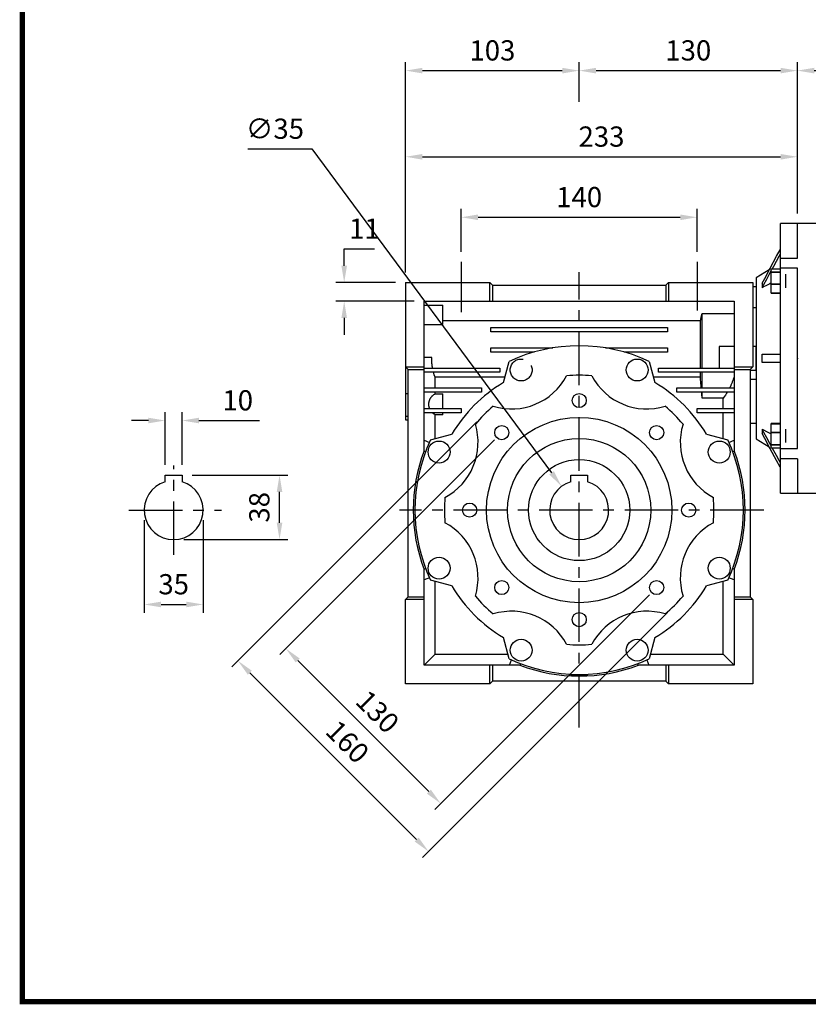
# Model space of a CAD drawing. Extents: x -1656 to -175, y 27 to 1081.
# Drawn here: x -1618 to -1150, y 47 to 631 of the extents above; entities that cross this region are included whole.
import ezdxf

# ---------------------------------------------------------------- set-up
doc = ezdxf.new("R2010")
doc.units = 0
doc.header["$MEASUREMENT"] = 0
doc.linetypes.add('CENTER', pattern=[50.8, 31.75, -6.35, 6.35, -6.35])
doc.layers.add('LY_1', color=255, linetype='Continuous')
doc.styles.add('MX_NOTE_STANDARD', font='txt.shx', dxfattribs={"height": 3.15, "bigfont": 'extfont.shx'})
doc.dimstyles.new('MXDIMSTYLE', dxfattribs={"dimtxt": 3.15, "dimasz": 2.5, "dimexe": 1.5, "dimexo": 1, "dimgap": 1, "dimtad": 1, "dimdec": 4, "dimdsep": 46, "dimtxsty": 'MX_NOTE_STANDARD', "dimcen": 2.5, "dimadec": 0, "dimazin": 0, "dimtfac": 1, "dimtdec": 4, "dimtmove": 2, "dimatfit": 3, "dimfxl": 1, "dimtolj": 1, "dimarcsym": 0})

# ---------------------------------------------------------------- blocks, each defined once
blk = doc.blocks.new('BLOCK')
at = {"linetype": 'Continuous', "const_width": 2.38, "flags": 128}
blk.add_lwpolyline([(-1153.45, 778.01), (-1153.45, 17.66), (-86.1, 17.66), (-86.1, 778.01)], close=True, dxfattribs=at)
blk = doc.blocks.new('*D2')
at = {"layer": 'DEFPOINTS', "color": 0, "linetype": 'Continuous'}
for p in [(-1521.48, 393.43), (-1531.48, 361.08), (-1521.48, 361.08)]:
    blk.add_point(p, dxfattribs=at)
at = {"layer": 'LY_1', "color": 3, "linetype": 'Continuous', "lineweight": -2}
for p, q in [((-1531.48, 367.08), (-1531.48, 398.43)), ((-1521.48, 367.08), (-1521.48, 398.43)), ((-1541.48, 393.43), (-1551.48, 393.43)), ((-1511.48, 393.43), (-1475.48, 393.43))]:
    blk.add_line(p, q, dxfattribs=at)
at = {"layer": 'LY_1', "color": 3, "linetype": 'Continuous'}
for points in [[(-1541.48, 395.09), (-1541.48, 391.76), (-1531.48, 393.43)], [(-1511.48, 395.09), (-1511.48, 391.76), (-1521.48, 393.43)]]:
    blk.add_solid(points, dxfattribs=at)
at = {"layer": 'LY_1', "color": 3, "linetype": 'Continuous', "insert": (-1488.48, 405.43), "char_height": 12, "attachment_point": 5}
blk.add_mtext('\\A1;10', dxfattribs=at)
blk = doc.blocks.new('*D3')
at = {"layer": 'DEFPOINTS', "color": 0, "linetype": 'Continuous'}
for p in [(-1543.98, 340.28), (-1508.98, 340.28), (-1508.98, 284.29)]:
    blk.add_point(p, dxfattribs=at)
at = {"layer": 'LY_1', "color": 3, "linetype": 'Continuous', "lineweight": -2}
for p, q in [((-1543.98, 334.28), (-1543.98, 279.29)), ((-1508.98, 334.28), (-1508.98, 279.29)), ((-1533.98, 284.29), (-1518.98, 284.29))]:
    blk.add_line(p, q, dxfattribs=at)
at = {"layer": 'LY_1', "color": 3, "linetype": 'Continuous'}
for points in [[(-1533.98, 285.95), (-1533.98, 282.62), (-1543.98, 284.29)], [(-1518.98, 285.95), (-1518.98, 282.62), (-1508.98, 284.29)]]:
    blk.add_solid(points, dxfattribs=at)
at = {"layer": 'LY_1', "color": 3, "linetype": 'Continuous', "insert": (-1526.48, 296.29), "char_height": 12, "attachment_point": 5}
blk.add_mtext('\\A1;35', dxfattribs=at)
blk = doc.blocks.new('*D4')
at = {"layer": 'DEFPOINTS', "color": 0, "linetype": 'Continuous'}
for p in [(-1521.48, 361.08), (-1463.66, 361.08), (-1526.48, 322.78)]:
    blk.add_point(p, dxfattribs=at)
at = {"layer": 'LY_1', "color": 3, "linetype": 'Continuous', "lineweight": -2}
for p, q in [((-1515.48, 361.08), (-1458.66, 361.08)), ((-1463.66, 332.78), (-1463.66, 351.08)), ((-1520.48, 322.78), (-1458.66, 322.78))]:
    blk.add_line(p, q, dxfattribs=at)
at = {"layer": 'LY_1', "color": 3, "linetype": 'Continuous'}
for points in [[(-1465.33, 351.08), (-1462, 351.08), (-1463.66, 361.08)], [(-1465.33, 332.78), (-1462, 332.78), (-1463.66, 322.78)]]:
    blk.add_solid(points, dxfattribs=at)
at = {"layer": 'LY_1', "color": 3, "linetype": 'Continuous', "insert": (-1475.66, 341.93), "char_height": 12, "attachment_point": 5, "rotation": 90}
blk.add_mtext('\\A1;38', dxfattribs=at)
blk = doc.blocks.new('*D5')
at = {"layer": 'DEFPOINTS', "color": 0, "linetype": 'Continuous'}
for p in [(-1087.32, 601.04), (-1156.32, 510.28), (-1087.32, 467.28)]:
    blk.add_point(p, dxfattribs=at)
at = {"layer": 'LY_1', "color": 3, "linetype": 'Continuous', "lineweight": -2}
for p, q in [((-1156.32, 516.28), (-1156.32, 606.04)), ((-1087.32, 473.28), (-1087.32, 606.04)), ((-1146.32, 601.04), (-1097.32, 601.04))]:
    blk.add_line(p, q, dxfattribs=at)
at = {"layer": 'LY_1', "color": 3, "linetype": 'Continuous'}
for points in [[(-1146.32, 602.71), (-1146.32, 599.38), (-1156.32, 601.04)], [(-1097.32, 602.71), (-1097.32, 599.38), (-1087.32, 601.04)]]:
    blk.add_solid(points, dxfattribs=at)
at = {"layer": 'LY_1', "color": 3, "linetype": 'Continuous', "insert": (-1121.82, 613.04), "char_height": 12, "attachment_point": 5}
blk.add_mtext('\\A1;69', dxfattribs=at)
blk = doc.blocks.new('*D18')
at = {"color": 3, "linetype": 'Continuous', "lineweight": -2}
for p, q in [((-1425.29, 485.28), (-1425.29, 495.28)), ((-1425.29, 495.28), (-1407.29, 495.28)), ((-1394.82, 475.28), (-1430.29, 475.28)), ((-1383.82, 464.28), (-1430.29, 464.28)), ((-1425.29, 454.28), (-1425.29, 444.28))]:
    blk.add_line(p, q, dxfattribs=at)
at = {"color": 3, "linetype": 'Continuous'}
for points in [[(-1426.96, 485.28), (-1423.63, 485.28), (-1425.29, 475.28)], [(-1426.96, 454.28), (-1423.63, 454.28), (-1425.29, 464.28)]]:
    blk.add_solid(points, dxfattribs=at)
at = {"layer": 'DEFPOINTS', "color": 0, "linetype": 'Continuous'}
for p in [(-1425.29, 475.28), (-1388.82, 475.28), (-1377.82, 464.28)]:
    blk.add_point(p, dxfattribs=at)
at = {"color": 3, "linetype": 'Continuous', "insert": (-1413.29, 507.28), "char_height": 12, "attachment_point": 5}
blk.add_mtext('\\A1;11', dxfattribs=at)
blk = doc.blocks.new('*D19')
at = {"color": 3, "linetype": 'Continuous', "lineweight": -2}
for p, q in [((-1355.82, 493.59), (-1355.82, 519.02)), ((-1215.82, 493.59), (-1215.82, 519.02)), ((-1345.82, 514.02), (-1225.82, 514.02))]:
    blk.add_line(p, q, dxfattribs=at)
at = {"color": 3, "linetype": 'Continuous'}
for points in [[(-1345.82, 515.69), (-1345.82, 512.35), (-1355.82, 514.02)], [(-1225.82, 515.69), (-1225.82, 512.35), (-1215.82, 514.02)]]:
    blk.add_solid(points, dxfattribs=at)
at = {"layer": 'DEFPOINTS', "color": 0, "linetype": 'Continuous'}
for p in [(-1215.82, 514.02), (-1355.82, 487.59), (-1215.82, 487.59)]:
    blk.add_point(p, dxfattribs=at)
at = {"color": 3, "linetype": 'Continuous', "insert": (-1285.82, 526.02), "char_height": 12, "attachment_point": 5}
blk.add_mtext('\\A1;140', dxfattribs=at)
blk = doc.blocks.new('*D20')
at = {"color": 3, "linetype": 'Continuous', "lineweight": -2}
for p, q in [((-1388.82, 481.28), (-1388.82, 554.91)), ((-1378.82, 549.91), (-1166.32, 549.91)), ((-1156.32, 516.28), (-1156.32, 554.91))]:
    blk.add_line(p, q, dxfattribs=at)
at = {"color": 3, "linetype": 'Continuous'}
for points in [[(-1378.82, 551.58), (-1378.82, 548.24), (-1388.82, 549.91)], [(-1166.32, 551.58), (-1166.32, 548.24), (-1156.32, 549.91)]]:
    blk.add_solid(points, dxfattribs=at)
at = {"layer": 'DEFPOINTS', "color": 0, "linetype": 'Continuous'}
for p in [(-1156.32, 549.91), (-1156.32, 510.28), (-1388.82, 475.28)]:
    blk.add_point(p, dxfattribs=at)
at = {"color": 3, "linetype": 'Continuous', "insert": (-1272.57, 561.91), "char_height": 12, "attachment_point": 5}
blk.add_mtext('\\A1;233', dxfattribs=at)
blk = doc.blocks.new('*D21')
at = {"color": 3, "linetype": 'Continuous', "lineweight": -2}
for p, q in [((-1388.82, 481.28), (-1388.82, 606.04)), ((-1285.82, 582.43), (-1285.82, 606.04)), ((-1378.82, 601.04), (-1295.82, 601.04))]:
    blk.add_line(p, q, dxfattribs=at)
at = {"color": 3, "linetype": 'Continuous'}
for points in [[(-1378.82, 602.71), (-1378.82, 599.38), (-1388.82, 601.04)], [(-1295.82, 602.71), (-1295.82, 599.38), (-1285.82, 601.04)]]:
    blk.add_solid(points, dxfattribs=at)
at = {"layer": 'DEFPOINTS', "color": 0, "linetype": 'Continuous'}
for p in [(-1285.82, 601.04), (-1285.82, 576.43), (-1388.82, 475.28)]:
    blk.add_point(p, dxfattribs=at)
at = {"color": 3, "linetype": 'Continuous', "insert": (-1337.32, 613.04), "char_height": 12, "attachment_point": 5}
blk.add_mtext('\\A1;103', dxfattribs=at)
blk = doc.blocks.new('*D22')
at = {"color": 3, "linetype": 'Continuous', "lineweight": -2}
for p, q in [((-1285.82, 582.43), (-1285.82, 606.04)), ((-1156.32, 516.28), (-1156.32, 606.04)), ((-1275.82, 601.04), (-1166.32, 601.04))]:
    blk.add_line(p, q, dxfattribs=at)
at = {"color": 3, "linetype": 'Continuous'}
for points in [[(-1275.82, 602.71), (-1275.82, 599.38), (-1285.82, 601.04)], [(-1166.32, 602.71), (-1166.32, 599.38), (-1156.32, 601.04)]]:
    blk.add_solid(points, dxfattribs=at)
at = {"layer": 'DEFPOINTS', "color": 0, "linetype": 'Continuous'}
for p in [(-1156.32, 601.04), (-1285.82, 576.43), (-1156.32, 510.28)]:
    blk.add_point(p, dxfattribs=at)
at = {"color": 3, "linetype": 'Continuous', "insert": (-1221.07, 613.04), "char_height": 12, "attachment_point": 5}
blk.add_mtext('\\A1;130', dxfattribs=at)
blk = doc.blocks.new('*D23')
at = {"color": 3, "linetype": 'Continuous', "lineweight": -2}
for p, q in [((-1336.02, 382), (-1463.45, 254.57)), ((-1244.1, 290.08), (-1371.53, 162.65)), ((-1452.85, 251.03), (-1375.07, 173.25))]:
    blk.add_line(p, q, dxfattribs=at)
at = {"color": 3, "linetype": 'Continuous'}
for points in [[(-1451.67, 252.21), (-1454.03, 249.86), (-1459.92, 258.11)], [(-1373.89, 174.43), (-1376.24, 172.07), (-1367.99, 166.18)]]:
    blk.add_solid(points, dxfattribs=at)
at = {"layer": 'DEFPOINTS', "color": 0, "linetype": 'Continuous'}
for p in [(-1331.78, 386.24), (-1239.86, 294.32), (-1367.99, 166.18)]:
    blk.add_point(p, dxfattribs=at)
at = {"color": 3, "linetype": 'Continuous', "insert": (-1405.47, 220.63), "char_height": 12, "attachment_point": 5, "rotation": 315}
blk.add_mtext('\\A1;130', dxfattribs=at)
blk = doc.blocks.new('*D24')
at = {"color": 3, "linetype": 'Continuous', "lineweight": -2}
for p, q in [((-1346.63, 392.61), (-1491.9, 247.34)), ((-1233.49, 279.47), (-1378.76, 134.2)), ((-1481.29, 243.81), (-1382.29, 144.81))]:
    blk.add_line(p, q, dxfattribs=at)
at = {"color": 3, "linetype": 'Continuous'}
for points in [[(-1480.11, 244.98), (-1482.47, 242.63), (-1488.36, 250.88)], [(-1381.12, 145.99), (-1383.47, 143.63), (-1375.22, 137.74)]]:
    blk.add_solid(points, dxfattribs=at)
at = {"layer": 'DEFPOINTS', "color": 0, "linetype": 'Continuous'}
for p in [(-1342.39, 396.85), (-1229.25, 283.71), (-1375.22, 137.74)]:
    blk.add_point(p, dxfattribs=at)
at = {"color": 3, "linetype": 'Continuous', "insert": (-1423.31, 202.79), "char_height": 12, "attachment_point": 5, "rotation": 315}
blk.add_mtext('\\A1;160', dxfattribs=at)
blk = doc.blocks.new('*D25')
at = {"color": 3, "linetype": 'Continuous', "lineweight": -2}
for p, q in [((-1482.4, 554.58), (-1444.4, 554.58)), ((-1444.4, 554.58), (-1302.18, 362.39))]:
    blk.add_line(p, q, dxfattribs=at)
at = {"color": 3, "linetype": 'Continuous'}
blk.add_solid([(-1300.84, 363.38), (-1303.52, 361.39), (-1296.23, 354.35)], dxfattribs=at)
at = {"layer": 'DEFPOINTS', "color": 0, "linetype": 'Continuous'}
for p in [(-1296.23, 354.35), (-1275.41, 326.21)]:
    blk.add_point(p, dxfattribs=at)
at = {"color": 3, "linetype": 'Continuous', "insert": (-1466.4, 566.58), "char_height": 12, "attachment_point": 5}
blk.add_mtext('\\A1;∅35', dxfattribs=at)

msp = doc.modelspace()

# ---------------------------------------------------------------- linework, layer by layer
at = {"color": 7, "linetype": 'Continuous'}
for p, q in [((-1156.32, 510.28), (-1166.32, 510.28)), ((-1166.32, 350.28), (-1166.32, 510.28)), ((-1134.32, 510.28), (-1156.32, 510.28)), ((-1156.32, 489.77), (-1156.32, 510.28)), ((-1172.37, 483.91), (-1168.61, 490.9)), ((-1168.61, 490.9), (-1166.53, 494.75)), ((-1166.53, 492.25), (-1167.37, 490.69)), ((-1166.54, 494.33), (-1166.55, 493.5)), ((-1166.55, 493.5), (-1166.54, 492.67)), ((-1166.53, 494.75), (-1166.54, 494.33)), ((-1166.54, 492.67), (-1166.53, 492.25)), ((-1166.32, 494.75), (-1166.53, 494.75)), ((-1166.32, 492.25), (-1166.53, 492.25)), ((-1168.98, 487.7), (-1170.51, 484.86)), ((-1167.37, 490.69), (-1168.98, 487.7)), ((-1166.32, 489.77), (-1156.32, 489.77)), ((-1173.01, 482.76), (-1180.82, 478.07)), ((-1175.68, 477.74), (-1172.37, 483.91)), ((-1172.79, 480.62), (-1174.64, 477.18)), ((-1171.82, 482.42), (-1172.79, 480.62)), ((-1171.82, 469), (-1171.82, 483.49)), ((-1171.82, 483.49), (-1166.32, 483.49)), ((-1166.32, 481.55), (-1171.82, 481.55)), ((-1171.82, 481.54), (-1166.32, 481.54)), ((-1170.51, 484.86), (-1171.25, 483.49)), ((-1156.32, 483.76), (-1166.32, 483.76)), ((-1163.32, 480.24), (-1163.32, 472.24)), ((-1156.32, 376.8), (-1156.32, 483.76)), ((-1388.82, 475.28), (-1338.82, 475.28)), ((-1388.82, 475.28), (-1388.82, 393.78)), ((-1338.82, 464.28), (-1338.82, 475.28)), ((-1338.82, 475.28), (-1337.32, 473.78)), ((-1337.32, 473.78), (-1337.32, 464.28)), ((-1337.32, 473.78), (-1234.32, 473.78)), ((-1234.32, 473.78), (-1232.82, 475.28)), ((-1234.32, 473.78), (-1234.32, 464.28)), ((-1232.82, 475.28), (-1232.82, 464.28)), ((-1232.82, 475.28), (-1182.82, 475.28)), ((-1182.82, 475.28), (-1182.82, 425.28)), ((-1180.82, 478.07), (-1180.82, 382.49)), ((-1177.2, 474.92), (-1175.68, 477.74)), ((-1177.2, 474.92), (-1177.2, 472.24)), ((-1176.38, 473.96), (-1177.2, 472.42)), ((-1174.64, 477.18), (-1176.38, 473.96)), ((-1174.55, 473.62), (-1176.33, 472.7)), ((-1172.74, 474.57), (-1174.55, 473.62)), ((-1171.82, 475.05), (-1172.74, 474.57)), ((-1166.32, 474.31), (-1171.82, 474.31)), ((-1171.82, 474.29), (-1166.32, 474.29)), ((-1180.82, 472.79), (-1182.82, 472.79)), ((-1180.82, 472.79), (-1180.82, 466.84)), ((-1176.33, 472.7), (-1177.2, 472.24)), ((-1171.82, 469), (-1166.32, 469)), ((-1166.32, 469), (-1171.82, 469)), ((-1377.82, 464.28), (-1193.82, 464.28)), ((-1377.82, 375.23), (-1377.82, 464.28)), ((-1377.82, 461.93), (-1366.82, 461.93)), ((-1366.82, 450.5), (-1366.82, 461.93)), ((-1193.82, 464.28), (-1193.82, 375.23)), ((-1213.34, 454.79), (-1213, 456.24)), ((-1213, 456.24), (-1212.82, 457)), ((-1212.82, 424.53), (-1212.82, 457)), ((-1212.82, 457), (-1193.82, 457)), ((-1180.82, 460.32), (-1182.82, 460.32)), ((-1377.82, 450.5), (-1366.82, 450.5)), ((-1366.82, 452.76), (-1213.82, 452.76)), ((-1213.82, 452.76), (-1213.67, 453.41)), ((-1213.82, 424.53), (-1213.82, 452.76)), ((-1213.67, 453.41), (-1213.34, 454.79)), ((-1338.32, 448.53), (-1233.32, 448.53)), ((-1338.32, 446.03), (-1338.32, 448.53)), ((-1233.32, 446.03), (-1338.32, 446.03)), ((-1233.32, 448.53), (-1233.32, 446.03)), ((-1338.32, 436.53), (-1301.38, 436.53)), ((-1338.32, 434.03), (-1338.32, 436.53)), ((-1312.6, 434.03), (-1338.32, 434.03)), ((-1270.26, 436.53), (-1233.32, 436.53)), ((-1233.32, 434.03), (-1259.04, 434.03)), ((-1233.32, 436.53), (-1233.32, 434.03)), ((-1193.82, 437.28), (-1202.82, 437.28)), ((-1202.82, 437.28), (-1202.82, 424.53)), ((-1180.82, 437.28), (-1182.82, 437.28)), ((-1180.82, 423.28), (-1180.82, 437.28)), ((-1177.2, 427.78), (-1177.2, 432.78)), ((-1177.2, 432.78), (-1175.68, 432.78)), ((-1175.68, 432.78), (-1172.37, 432.78)), ((-1172.37, 432.78), (-1168.61, 432.78)), ((-1168.61, 432.78), (-1166.53, 432.78)), ((-1166.53, 432.78), (-1166.54, 431.95)), ((-1166.32, 432.78), (-1166.53, 432.78)), ((-1373.32, 430.78), (-1377.82, 430.78)), ((-1373.32, 430.61), (-1373.32, 430.78)), ((-1373.32, 430.26), (-1373.32, 430.61)), ((-1373.32, 429.91), (-1373.32, 430.26)), ((-1373.32, 429.73), (-1373.32, 429.91)), ((-1373.31, 429.56), (-1373.32, 429.73)), ((-1373.3, 429.21), (-1373.31, 429.56)), ((-1373.29, 428.86), (-1373.3, 429.21)), ((-1373.27, 428.51), (-1373.29, 428.86)), ((-1373.25, 428.16), (-1373.27, 428.51)), ((-1373.23, 427.82), (-1373.25, 428.16)), ((-1373.21, 427.64), (-1373.23, 427.82)), ((-1373.2, 427.47), (-1373.21, 427.64)), ((-1373.17, 427.12), (-1373.2, 427.47)), ((-1373.13, 426.77), (-1373.17, 427.12)), ((-1373.09, 426.43), (-1373.13, 426.77)), ((-1330.82, 415.9), (-1327.46, 428.44)), ((-1244.18, 428.44), (-1240.82, 415.9)), ((-1175.68, 427.78), (-1177.2, 427.78)), ((-1172.37, 427.78), (-1175.68, 427.78)), ((-1168.61, 427.78), (-1172.37, 427.78)), ((-1166.53, 427.78), (-1168.61, 427.78)), ((-1166.54, 431.95), (-1166.55, 430.28)), ((-1166.55, 430.28), (-1166.54, 428.61)), ((-1166.54, 428.61), (-1166.53, 427.78)), ((-1166.32, 427.78), (-1166.53, 427.78)), ((-1388.82, 425.28), (-1377.82, 425.28)), ((-1387.32, 423.78), (-1388.82, 425.28)), ((-1387.32, 423.78), (-1377.82, 423.78)), ((-1387.32, 288.78), (-1387.32, 423.78)), ((-1377.82, 424.53), (-1332.82, 424.53)), ((-1332.82, 422.03), (-1377.82, 422.03)), ((-1373.05, 426.08), (-1373.09, 426.43)), ((-1373, 425.74), (-1373.05, 426.08)), ((-1372.98, 425.56), (-1373, 425.74)), ((-1372.95, 425.39), (-1372.98, 425.56)), ((-1372.9, 425.05), (-1372.95, 425.39)), ((-1372.84, 424.7), (-1372.9, 425.05)), ((-1372.81, 424.53), (-1372.84, 424.7)), ((-1372.12, 421.53), (-1372.26, 422.03)), ((-1371.82, 420.53), (-1372.12, 421.53)), ((-1332.82, 424.53), (-1332.82, 422.03)), ((-1238.82, 424.53), (-1193.82, 424.53)), ((-1238.82, 422.03), (-1238.82, 424.53)), ((-1193.82, 422.03), (-1238.82, 422.03)), ((-1213.82, 419.06), (-1213.82, 422.03)), ((-1212.82, 412.78), (-1212.82, 422.03)), ((-1193.82, 425.28), (-1182.82, 425.28)), ((-1193.82, 423.78), (-1184.32, 423.78)), ((-1182.82, 425.28), (-1184.32, 423.78)), ((-1184.32, 423.78), (-1184.32, 288.78)), ((-1184.32, 423.28), (-1180.82, 423.28)), ((-1371.5, 419.54), (-1371.82, 420.53)), ((-1371.32, 419.06), (-1371.5, 419.54)), ((-1371.32, 412.78), (-1371.32, 419.06)), ((-1329.98, 419.06), (-1371.32, 419.06)), ((-1213.82, 419.06), (-1241.66, 419.06)), ((-1213.76, 418.04), (-1213.82, 419.06)), ((-1213.62, 415.97), (-1213.76, 418.04)), ((-1213.46, 413.86), (-1213.62, 415.97)), ((-1195.56, 414.82), (-1195.73, 414.44)), ((-1195.4, 415.2), (-1195.56, 414.82)), ((-1195.24, 415.57), (-1195.4, 415.2)), ((-1195.09, 415.95), (-1195.24, 415.57)), ((-1195.01, 416.14), (-1195.09, 415.95)), ((-1194.93, 416.34), (-1195.01, 416.14)), ((-1194.79, 416.72), (-1194.93, 416.34)), ((-1194.65, 417.1), (-1194.79, 416.72)), ((-1194.51, 417.49), (-1194.65, 417.1)), ((-1194.37, 417.88), (-1194.51, 417.49)), ((-1194.24, 418.27), (-1194.37, 417.88)), ((-1194.18, 418.46), (-1194.24, 418.27)), ((-1194.12, 418.66), (-1194.18, 418.46)), ((-1194, 419.05), (-1194.12, 418.66)), ((-1193.88, 419.44), (-1194, 419.05)), ((-1193.82, 419.64), (-1193.88, 419.44)), ((-1184.32, 417.95), (-1180.82, 417.95)), ((-1388.82, 409.48), (-1387.32, 409.48)), ((-1377.82, 412.78), (-1343.82, 412.78)), ((-1343.82, 410.28), (-1377.82, 410.28)), ((-1372.04, 408.8), (-1371.57, 409.11)), ((-1371.57, 409.11), (-1371.32, 409.24)), ((-1371.32, 409.24), (-1371.32, 410.28)), ((-1371.32, 409.24), (-1366.82, 409.24)), ((-1366.82, 400.53), (-1366.82, 409.24)), ((-1343.82, 412.78), (-1343.82, 410.28)), ((-1227.82, 410.28), (-1227.82, 412.78)), ((-1227.82, 412.78), (-1193.82, 412.78)), ((-1193.82, 410.28), (-1227.82, 410.28)), ((-1213.38, 412.78), (-1213.46, 413.86)), ((-1213.11, 409.71), (-1213.16, 410.28)), ((-1213, 408.56), (-1213.11, 409.71)), ((-1212.82, 406.79), (-1212.82, 410.28)), ((-1198.3, 409.68), (-1199.07, 408.5)), ((-1197.92, 410.28), (-1198.3, 409.68)), ((-1196.43, 412.96), (-1196.53, 412.78)), ((-1196.25, 413.33), (-1196.43, 412.96)), ((-1196.07, 413.7), (-1196.25, 413.33)), ((-1195.99, 413.89), (-1196.07, 413.7)), ((-1195.9, 414.07), (-1195.99, 413.89)), ((-1195.73, 414.44), (-1195.9, 414.07)), ((-1375.04, 403.34), (-1375.03, 403.44)), ((-1375.04, 403.25), (-1375.04, 403.34)), ((-1375.04, 403.16), (-1375.04, 403.25)), ((-1375.04, 403.06), (-1375.04, 403.16)), ((-1375.03, 403.53), (-1375.02, 403.58)), ((-1375.03, 403.44), (-1375.03, 403.53)), ((-1375.02, 403.63), (-1375.01, 403.72)), ((-1375.02, 403.58), (-1375.02, 403.63)), ((-1375.01, 403.72), (-1375, 403.81)), ((-1375, 403.81), (-1374.99, 403.91)), ((-1374.99, 403.91), (-1374.98, 404)), ((-1374.98, 404), (-1374.97, 404.09)), ((-1374.97, 404.09), (-1374.96, 404.14)), ((-1374.96, 404.14), (-1374.95, 404.19)), ((-1374.95, 404.19), (-1374.94, 404.28)), ((-1374.94, 404.28), (-1374.92, 404.37)), ((-1374.92, 404.37), (-1374.9, 404.46)), ((-1374.9, 404.46), (-1374.88, 404.56)), ((-1374.88, 404.56), (-1374.86, 404.65)), ((-1374.86, 404.65), (-1374.85, 404.69)), ((-1374.85, 404.69), (-1374.84, 404.74)), ((-1374.84, 404.74), (-1374.82, 404.83)), ((-1374.82, 404.83), (-1374.79, 404.92)), ((-1374.79, 404.92), (-1374.76, 405.01)), ((-1374.76, 405.01), (-1374.74, 405.1)), ((-1374.74, 405.1), (-1374.71, 405.19)), ((-1374.71, 405.19), (-1374.7, 405.24)), ((-1374.7, 405.24), (-1374.68, 405.28)), ((-1374.68, 405.28), (-1374.65, 405.37)), ((-1374.65, 405.37), (-1374.62, 405.46)), ((-1374.62, 405.46), (-1374.6, 405.5)), ((-1374.6, 405.5), (-1374.59, 405.55)), ((-1374.59, 405.55), (-1374.55, 405.64)), ((-1374.55, 405.64), (-1374.52, 405.72)), ((-1374.52, 405.72), (-1374.5, 405.77)), ((-1374.5, 405.77), (-1374.48, 405.81)), ((-1374.48, 405.81), (-1374.44, 405.9)), ((-1374.44, 405.9), (-1374.4, 405.98)), ((-1374.4, 405.98), (-1374.36, 406.07)), ((-1374.36, 406.07), (-1374.32, 406.15)), ((-1374.32, 406.15), (-1374.28, 406.24)), ((-1374.28, 406.24), (-1374.26, 406.28)), ((-1374.26, 406.28), (-1374.24, 406.32)), ((-1374.24, 406.32), (-1374.19, 406.4)), ((-1374.19, 406.4), (-1374.15, 406.49)), ((-1374.15, 406.49), (-1374.1, 406.57)), ((-1374.1, 406.57), (-1374.05, 406.65)), ((-1374.05, 406.65), (-1374, 406.73)), ((-1374, 406.73), (-1373.98, 406.77)), ((-1373.98, 406.77), (-1373.95, 406.81)), ((-1373.95, 406.81), (-1373.9, 406.89)), ((-1373.9, 406.89), (-1373.85, 406.97)), ((-1373.85, 406.97), (-1373.8, 407.04)), ((-1373.8, 407.04), (-1373.74, 407.12)), ((-1373.74, 407.12), (-1373.69, 407.2)), ((-1373.69, 407.2), (-1373.66, 407.24)), ((-1373.66, 407.24), (-1373.63, 407.27)), ((-1373.63, 407.27), (-1373.57, 407.35)), ((-1373.57, 407.35), (-1373.52, 407.42)), ((-1373.52, 407.42), (-1373.46, 407.5)), ((-1373.46, 407.5), (-1373.4, 407.57)), ((-1373.4, 407.57), (-1373.34, 407.64)), ((-1373.34, 407.64), (-1373.3, 407.67)), ((-1373.3, 407.67), (-1373.27, 407.71)), ((-1373.27, 407.71), (-1373.21, 407.78)), ((-1373.21, 407.78), (-1373.15, 407.85)), ((-1373.15, 407.85), (-1373.08, 407.92)), ((-1373.08, 407.92), (-1373.02, 407.98)), ((-1373.02, 407.98), (-1372.95, 408.05)), ((-1372.95, 408.05), (-1372.91, 408.08)), ((-1372.91, 408.08), (-1372.88, 408.12)), ((-1372.88, 408.12), (-1372.81, 408.18)), ((-1372.81, 408.18), (-1372.74, 408.24)), ((-1372.74, 408.24), (-1372.71, 408.28)), ((-1372.71, 408.28), (-1372.67, 408.31)), ((-1372.67, 408.31), (-1372.6, 408.37)), ((-1372.6, 408.37), (-1372.53, 408.43)), ((-1372.53, 408.43), (-1372.49, 408.46)), ((-1372.49, 408.46), (-1372.46, 408.49)), ((-1372.46, 408.49), (-1372.38, 408.55)), ((-1372.38, 408.55), (-1372.31, 408.61)), ((-1372.31, 408.61), (-1372.04, 408.8)), ((-1212.88, 407.38), (-1213, 408.56)), ((-1212.82, 406.79), (-1212.88, 407.38)), ((-1200.32, 406.79), (-1212.82, 406.79)), ((-1199.89, 407.35), (-1200.32, 406.79)), ((-1200.32, 400.53), (-1200.32, 406.79)), ((-1199.07, 408.5), (-1199.89, 407.35)), ((-1377.82, 400.53), (-1355.82, 400.53)), ((-1355.82, 398.03), (-1377.82, 398.03)), ((-1375.04, 403.01), (-1375.04, 403.06)), ((-1375.04, 402.97), (-1375.04, 403.01)), ((-1375.04, 402.87), (-1375.04, 402.97)), ((-1375.04, 402.78), (-1375.04, 402.87)), ((-1375.03, 402.68), (-1375.04, 402.78)), ((-1375.03, 402.59), (-1375.03, 402.68)), ((-1375.02, 402.5), (-1375.03, 402.59)), ((-1375.02, 402.45), (-1375.02, 402.5)), ((-1375.01, 402.4), (-1375.02, 402.45)), ((-1375, 402.31), (-1375.01, 402.4)), ((-1374.99, 402.22), (-1375, 402.31)), ((-1374.99, 402.17), (-1374.99, 402.22)), ((-1374.98, 402.12), (-1374.99, 402.17)), ((-1374.97, 402.03), (-1374.98, 402.12)), ((-1374.95, 401.94), (-1374.97, 402.03)), ((-1374.95, 401.89), (-1374.95, 401.94)), ((-1374.94, 401.84), (-1374.95, 401.89)), ((-1374.92, 401.75), (-1374.94, 401.84)), ((-1374.9, 401.66), (-1374.92, 401.75)), ((-1374.88, 401.57), (-1374.9, 401.66)), ((-1374.86, 401.47), (-1374.88, 401.57)), ((-1374.84, 401.38), (-1374.86, 401.47)), ((-1374.83, 401.34), (-1374.84, 401.38)), ((-1374.82, 401.29), (-1374.83, 401.34)), ((-1374.79, 401.2), (-1374.82, 401.29)), ((-1374.77, 401.11), (-1374.79, 401.2)), ((-1374.74, 401.02), (-1374.77, 401.11)), ((-1374.71, 400.93), (-1374.74, 401.02)), ((-1374.68, 400.84), (-1374.71, 400.93)), ((-1374.67, 400.8), (-1374.68, 400.84)), ((-1374.65, 400.75), (-1374.67, 400.8)), ((-1374.62, 400.66), (-1374.65, 400.75)), ((-1374.59, 400.57), (-1374.62, 400.66)), ((-1374.57, 400.53), (-1374.59, 400.57)), ((-1372.88, 397.99), (-1372.92, 398.03)), ((-1372.8, 397.92), (-1372.88, 397.99)), ((-1372.71, 397.84), (-1372.8, 397.92)), ((-1372.67, 397.81), (-1372.71, 397.84)), ((-1372.63, 397.77), (-1372.67, 397.81)), ((-1372.55, 397.7), (-1372.63, 397.77)), ((-1372.46, 397.63), (-1372.55, 397.7)), ((-1372.38, 397.56), (-1372.46, 397.63)), ((-1372.29, 397.49), (-1372.38, 397.56)), ((-1372.2, 397.43), (-1372.29, 397.49)), ((-1372.16, 397.39), (-1372.2, 397.43)), ((-1372.11, 397.36), (-1372.16, 397.39)), ((-1372.02, 397.3), (-1372.11, 397.36)), ((-1371.93, 397.24), (-1372.02, 397.3)), ((-1366.82, 396.87), (-1366.82, 398.03)), ((-1355.82, 400.53), (-1355.82, 398.03)), ((-1215.82, 400.53), (-1193.82, 400.53)), ((-1215.82, 398.03), (-1215.82, 400.53)), ((-1193.82, 398.03), (-1215.82, 398.03)), ((-1200.32, 382.63), (-1200.32, 398.03)), ((-1388.82, 396.06), (-1387.32, 396.06)), ((-1388.82, 393.78), (-1387.32, 393.78)), ((-1371.84, 397.18), (-1371.93, 397.24)), ((-1371.75, 397.12), (-1371.84, 397.18)), ((-1371.66, 397.06), (-1371.75, 397.12)), ((-1371.61, 397.03), (-1371.66, 397.06)), ((-1371.56, 397), (-1371.61, 397.03)), ((-1371.47, 396.95), (-1371.56, 397)), ((-1371.37, 396.9), (-1371.47, 396.95)), ((-1371.32, 396.87), (-1371.37, 396.9)), ((-1366.82, 396.87), (-1371.32, 396.87)), ((-1371.32, 382.63), (-1371.32, 396.87)), ((-1184.32, 391.78), (-1180.82, 391.78)), ((-1171.82, 377.07), (-1171.82, 391.57)), ((-1166.32, 391.57), (-1171.82, 391.57)), ((-1171.82, 391.56), (-1166.32, 391.56)), ((-1177.2, 388.32), (-1177.2, 385.64)), ((-1177.2, 388.32), (-1176.33, 387.86)), ((-1177.2, 388.14), (-1176.38, 386.6)), ((-1175.68, 382.82), (-1177.2, 385.64)), ((-1176.38, 386.6), (-1174.64, 383.38)), ((-1176.33, 387.86), (-1174.55, 386.94)), ((-1174.55, 386.94), (-1172.74, 385.99)), ((-1172.74, 385.99), (-1171.82, 385.51)), ((-1166.32, 386.27), (-1171.82, 386.27)), ((-1171.82, 386.25), (-1166.32, 386.25)), ((-1163.32, 388.32), (-1163.32, 380.32)), ((-1377.82, 381.72), (-1374.67, 380.42)), ((-1373.98, 381.92), (-1361.44, 385.28)), ((-1210.2, 385.28), (-1197.66, 381.92)), ((-1196.97, 380.42), (-1193.82, 381.72)), ((-1180.82, 382.49), (-1173.01, 377.8)), ((-1172.37, 376.65), (-1175.68, 382.82)), ((-1174.64, 383.38), (-1172.79, 379.94)), ((-1172.79, 379.94), (-1171.82, 378.14)), ((-1376.98, 374.88), (-1377.82, 375.23)), ((-1193.82, 375.23), (-1194.67, 374.88)), ((-1168.61, 369.66), (-1172.37, 376.65)), ((-1166.32, 379.02), (-1171.82, 379.02)), ((-1171.82, 379.01), (-1166.32, 379.01)), ((-1166.32, 377.07), (-1171.82, 377.07)), ((-1171.25, 377.07), (-1170.51, 375.7)), ((-1170.51, 375.7), (-1168.98, 372.86)), ((-1166.32, 376.8), (-1156.32, 376.8)), ((-1168.98, 372.86), (-1167.37, 369.87)), ((-1166.53, 365.81), (-1168.61, 369.66)), ((-1167.37, 369.87), (-1166.53, 368.31)), ((-1166.53, 368.31), (-1166.54, 367.89)), ((-1166.32, 368.31), (-1166.53, 368.31)), ((-1156.32, 370.79), (-1166.32, 370.79)), ((-1156.32, 370.79), (-1156.32, 350.28)), ((-1166.54, 367.89), (-1166.55, 367.06)), ((-1166.55, 367.06), (-1166.54, 366.23)), ((-1166.54, 366.23), (-1166.53, 365.81)), ((-1166.32, 365.81), (-1166.53, 365.81)), ((-1531.48, 357.05), (-1531.48, 361.08)), ((-1531.48, 361.08), (-1521.48, 361.08)), ((-1521.48, 361.08), (-1521.48, 357.05)), ((-1290.82, 357.05), (-1290.82, 361.08)), ((-1290.82, 361.08), (-1280.82, 361.08)), ((-1280.82, 361.08), (-1280.82, 357.05)), ((-1166.32, 350.28), (-1156.32, 350.28)), ((-1156.32, 350.28), (-1143.32, 350.28)), ((-1377.82, 305.33), (-1376.98, 305.68)), ((-1377.82, 248.28), (-1377.82, 305.33)), ((-1194.67, 305.68), (-1193.82, 305.33)), ((-1193.82, 305.33), (-1193.82, 248.28)), ((-1374.67, 300.14), (-1377.82, 298.84)), ((-1361.44, 295.28), (-1373.98, 298.64)), ((-1197.66, 298.64), (-1210.2, 295.28)), ((-1193.82, 298.84), (-1196.97, 300.14)), ((-1371.32, 254.78), (-1371.32, 297.93)), ((-1200.32, 254.78), (-1200.32, 297.93)), ((-1388.82, 287.28), (-1387.32, 288.78)), ((-1388.82, 237.28), (-1388.82, 287.28)), ((-1377.82, 287.28), (-1388.82, 287.28)), ((-1387.32, 288.78), (-1377.82, 288.78)), ((-1193.82, 288.78), (-1184.32, 288.78)), ((-1182.82, 287.28), (-1193.82, 287.28)), ((-1184.32, 288.78), (-1182.82, 287.28)), ((-1182.82, 287.28), (-1182.82, 237.28)), ((-1327.46, 252.12), (-1330.82, 264.66)), ((-1240.82, 264.66), (-1244.18, 252.12)), ((-1377.82, 248.28), (-1371.32, 254.78)), ((-1371.32, 254.78), (-1328.17, 254.78)), ((-1327.26, 248.28), (-1325.96, 251.43)), ((-1245.68, 251.43), (-1244.38, 248.28)), ((-1243.47, 254.78), (-1200.32, 254.78)), ((-1200.32, 254.78), (-1193.82, 248.28)), ((-1320.77, 248.28), (-1377.82, 248.28)), ((-1338.82, 237.28), (-1338.82, 248.28)), ((-1337.32, 248.28), (-1337.32, 238.78)), ((-1320.42, 249.12), (-1320.77, 248.28)), ((-1250.87, 248.28), (-1251.22, 249.12)), ((-1193.82, 248.28), (-1250.87, 248.28)), ((-1234.32, 248.28), (-1234.32, 238.78)), ((-1232.82, 248.28), (-1232.82, 237.28)), ((-1280.65, 241.92), (-1291, 241.92)), ((-1338.82, 237.28), (-1388.82, 237.28)), ((-1337.32, 238.78), (-1338.82, 237.28)), ((-1234.32, 238.78), (-1337.32, 238.78)), ((-1232.82, 237.28), (-1234.32, 238.78)), ((-1182.82, 237.28), (-1232.82, 237.28))]:
    msp.add_line(p, q, dxfattribs=at)
for centre, radius in [((-1251.38, 423.43), 6.5), ((-1285.82, 405.28), 4.19), ((-1285.82, 340.28), 55), ((-1331.78, 386.24), 4.19), ((-1239.86, 386.24), 4.19), ((-1368.97, 374.72), 6.5), ((-1285.82, 340.28), 42.5), ((-1202.67, 374.72), 6.5), ((-1285.82, 340.28), 30), ((-1350.82, 340.28), 4.19), ((-1220.82, 340.28), 4.19), ((-1368.97, 305.84), 6.5), ((-1202.67, 305.84), 6.5), ((-1331.78, 294.32), 4.19), ((-1239.86, 294.32), 4.19), ((-1285.82, 275.28), 4.19), ((-1320.26, 257.13), 6.5), ((-1251.38, 257.13), 6.5)]:
    msp.add_circle(centre, radius, dxfattribs=at)
for centre, radius, start, end in [((-1285.82, 340.28), 97.5, 64.71725, 115.28275), ((-1285.82, 340.28), 88, 120.7547, 149.2453), ((-1326, 437.29), 37, 252.98235, 332.01765), ((-1285.82, 340.28), 80, 84.61533, 95.38467), ((-1245.64, 437.29), 37, 207.98235, 287.01765), ((-1285.82, 340.28), 88, 30.7547, 59.2453), ((-1285.82, 340.28), 80, 129.61533, 140.38467), ((-1285.82, 340.28), 80, 39.61533, 50.38467), ((-1382.83, 380.46), 37, 297.98235, 17.01765), ((-1188.81, 380.46), 37, 162.98235, 242.01765), ((-1285.82, 340.28), 97.5, 154.71725, 205.28275), ((-1285.82, 340.28), 97.5, 334.71725, 25.28275), ((-1285.82, 340.28), 98.5, 159.06881, 200.93119), ((-1285.82, 340.28), 98.5, 339.06881, 20.93119), ((-1526.48, 340.28), 17.5, 106.60155, 73.39845), ((-1285.82, 340.28), 17.5, 106.60155, 73.39845), ((-1285.82, 340.28), 80, 174.61533, 185.38467), ((-1285.82, 340.28), 80, 354.61533, 5.38467), ((-1382.83, 300.1), 37, 342.98235, 62.01765), ((-1188.81, 300.1), 37, 117.98235, 197.01765), ((-1285.82, 340.28), 88, 210.7547, 239.2453), ((-1285.82, 340.28), 88, 300.7547, 329.2453), ((-1285.82, 340.28), 80, 219.61533, 230.38467), ((-1285.82, 340.28), 80, 309.61533, 320.38467), ((-1326, 243.27), 37, 27.98235, 107.01765), ((-1245.64, 243.27), 37, 72.98235, 152.01765), ((-1285.82, 340.28), 80, 264.61533, 275.38467), ((-1285.82, 340.28), 97.5, 244.71725, 295.28275), ((-1285.82, 340.28), 98.5, 249.06881, 290.93119)]:
    msp.add_arc(centre, radius, start, end, dxfattribs=at)
at = {"extrusion": (-1, 0, 0)}
msp.add_point((-1180.82, 430.28), dxfattribs=at)
at = {"extrusion": (1, 0, 0)}
for p in [(-1180.82, 430.28), (-1180.82, 430.28), (-1156.32, 430.28)]:
    msp.add_point(p, dxfattribs=at)
at = {"extrusion": (1, 1.22461e-16, 0)}
msp.add_point((-1156.32, 430.28), dxfattribs=at)
at = {"layer": 'LY_1', "color": 5, "linetype": 'Continuous'}
msp.add_line((-1156.32, 530.28), (-1156.32, 603.71), dxfattribs=at)
at = {"layer": 'LY_1', "color": 1, "linetype": 'CENTER'}
for p, q in [((-1355.82, 487.59), (-1355.82, 457.74)), ((-1215.82, 487.59), (-1215.82, 458.8)), ((-1285.82, 211.22), (-1285.82, 481.48)), ((-1526.48, 313.69), (-1526.48, 366.79)), ((-1553.03, 340.28), (-1498.09, 340.28)), ((-1176.26, 340.28), (-1392.44, 340.28))]:
    msp.add_line(p, q, dxfattribs=at)
msp.add_circle((-1320.26, 423.43), 6.5, dxfattribs=at)

# ---------------------------------------------------------------- block references
at = {"color": 3, "linetype": 'Continuous', "xscale": 1.329696, "yscale": 1.329696, "zscale": 1.329696}
msp.add_blockref('BLOCK', (-82.57, 25.13), dxfattribs=at)

# ---------------------------------------------------------------- dimensions: what is measured, and where the dimension line sits
at = {"linetype": 'Continuous'}
for base, p1, p2, picture, middle in [((-1285.82, 601.04), (-1388.82, 475.28), (-1285.82, 576.43), '*D21', (-1337.32, 613.04)), ((-1156.32029162, 601.04275737), (-1285.82029162, 576.43), (-1156.32029162, 510.28003031), '*D22', (-1221.07029162, 613.04275737)), ((-1156.32029162, 549.91), (-1388.82029162, 475.28003031), (-1156.32029162, 510.28003031), '*D20', (-1272.57029162, 561.91)), ((-1215.82, 514.02), (-1355.82, 487.59), (-1215.82, 487.59), '*D19', (-1285.82, 526.02))]:
    dim = msp.add_linear_dim(base=base, p1=p1, p2=p2, dimstyle='MXDIMSTYLE', override={"dimscale": 2, "dimtxt": 6, "dimasz": 5, "dimexe": 2.5, "dimexo": 3, "dimgap": 3, "dimtoh": 1, "dimdec": 0, "dimzin": 9, "dimtxsty": 'Standard', "dimcen": 0, "dimclrd": 3, "dimclre": 3, "dimclrt": 3, "dimtdec": 0, "dimtofl": 0, "dimtmove": 0, "dimtzin": 0}, dxfattribs=at)
    dim.commit()
    dim.dimension.update_dxf_attribs({"geometry": picture, "text_midpoint": middle})
dim = msp.add_diameter_dim_2p(p1=(-1275.41, 326.21), p2=(-1296.23, 354.35), dimstyle='MXDIMSTYLE', override={"dimscale": 2, "dimtxt": 6, "dimasz": 5, "dimexe": 2.5, "dimexo": 3, "dimgap": 3, "dimtoh": 1, "dimdec": 0, "dimzin": 9, "dimtxsty": 'Standard', "dimcen": 0, "dimclrd": 3, "dimclre": 3, "dimclrt": 3, "dimtdec": 0, "dimtofl": 0, "dimtmove": 0, "dimtzin": 0}, dxfattribs=at)
dim.commit()
dim.dimension.update_dxf_attribs({"geometry": '*D25', "text_midpoint": (-1466.4, 554.58), "dimtype": 163})
dim = msp.add_linear_dim(base=(-1425.29, 475.28), p1=(-1377.82, 464.28), p2=(-1388.82, 475.28), angle=90, dimstyle='MXDIMSTYLE', override={"dimscale": 2, "dimtxt": 6, "dimasz": 5, "dimexe": 2.5, "dimexo": 3, "dimgap": 3, "dimtoh": 1, "dimdec": 0, "dimzin": 9, "dimtxsty": 'Standard', "dimcen": 0, "dimclrd": 3, "dimclre": 3, "dimclrt": 3, "dimtdec": 0, "dimtofl": 0, "dimtmove": 0, "dimtzin": 0}, dxfattribs=at)
dim.commit()
dim.dimension.update_dxf_attribs({"geometry": '*D18', "text_midpoint": (-1413.29, 507.28)})
for p1, p2, distance, picture, middle in [((-1342.39, 396.85), (-1229.25, 283.71), -206.43, '*D24', (-1423.31, 202.79)), ((-1331.78, 386.24), (-1239.86, 294.32), -181.21, '*D23', (-1405.47, 220.63))]:
    dim = msp.add_aligned_dim(p1=p1, p2=p2, distance=distance, dimstyle='MXDIMSTYLE', override={"dimscale": 2, "dimtxt": 6, "dimasz": 5, "dimexe": 2.5, "dimexo": 3, "dimgap": 3, "dimtoh": 1, "dimdec": 0, "dimzin": 9, "dimtxsty": 'Standard', "dimcen": 0, "dimclrd": 3, "dimclre": 3, "dimclrt": 3, "dimtdec": 0, "dimtofl": 0, "dimtmove": 0, "dimtzin": 0}, dxfattribs=at)
    dim.commit()
    dim.dimension.update_dxf_attribs({"geometry": picture, "text_midpoint": middle})
at = {"layer": 'LY_1', "color": 5, "linetype": 'Continuous'}
for base, p1, p2, picture, middle in [((-1087.32, 601.04), (-1156.32, 510.28), (-1087.32, 467.28), '*D5', (-1121.82, 613.04)), ((-1521.48, 393.43), (-1531.48, 361.08), (-1521.48, 361.08), '*D2', (-1488.48, 405.43)), ((-1508.98, 284.29), (-1543.98, 340.28), (-1508.98, 340.28), '*D3', (-1526.48, 296.29))]:
    dim = msp.add_linear_dim(base=base, p1=p1, p2=p2, dimstyle='MXDIMSTYLE', override={"dimscale": 2, "dimtxt": 6, "dimasz": 5, "dimexe": 2.5, "dimexo": 3, "dimgap": 3, "dimtoh": 1, "dimdec": 0, "dimzin": 9, "dimtxsty": 'Standard', "dimcen": 0, "dimclrd": 3, "dimclre": 3, "dimclrt": 3, "dimtdec": 0, "dimtofl": 0, "dimtmove": 0, "dimtzin": 0}, dxfattribs=at)
    dim.commit()
    dim.dimension.update_dxf_attribs({"geometry": picture, "text_midpoint": middle})
dim = msp.add_linear_dim(base=(-1463.66, 361.08), p1=(-1526.48, 322.78), p2=(-1521.48, 361.08), angle=90, dimstyle='MXDIMSTYLE', override={"dimscale": 2, "dimtxt": 6, "dimasz": 5, "dimexe": 2.5, "dimexo": 3, "dimgap": 3, "dimtoh": 1, "dimdec": 0, "dimzin": 9, "dimtxsty": 'Standard', "dimcen": 0, "dimclrd": 3, "dimclre": 3, "dimclrt": 3, "dimtdec": 0, "dimtofl": 0, "dimtmove": 0, "dimtzin": 0}, dxfattribs=at)
dim.commit()
dim.dimension.update_dxf_attribs({"geometry": '*D4', "text_midpoint": (-1475.66, 341.93)})

doc.saveas('drawing.dxf')
